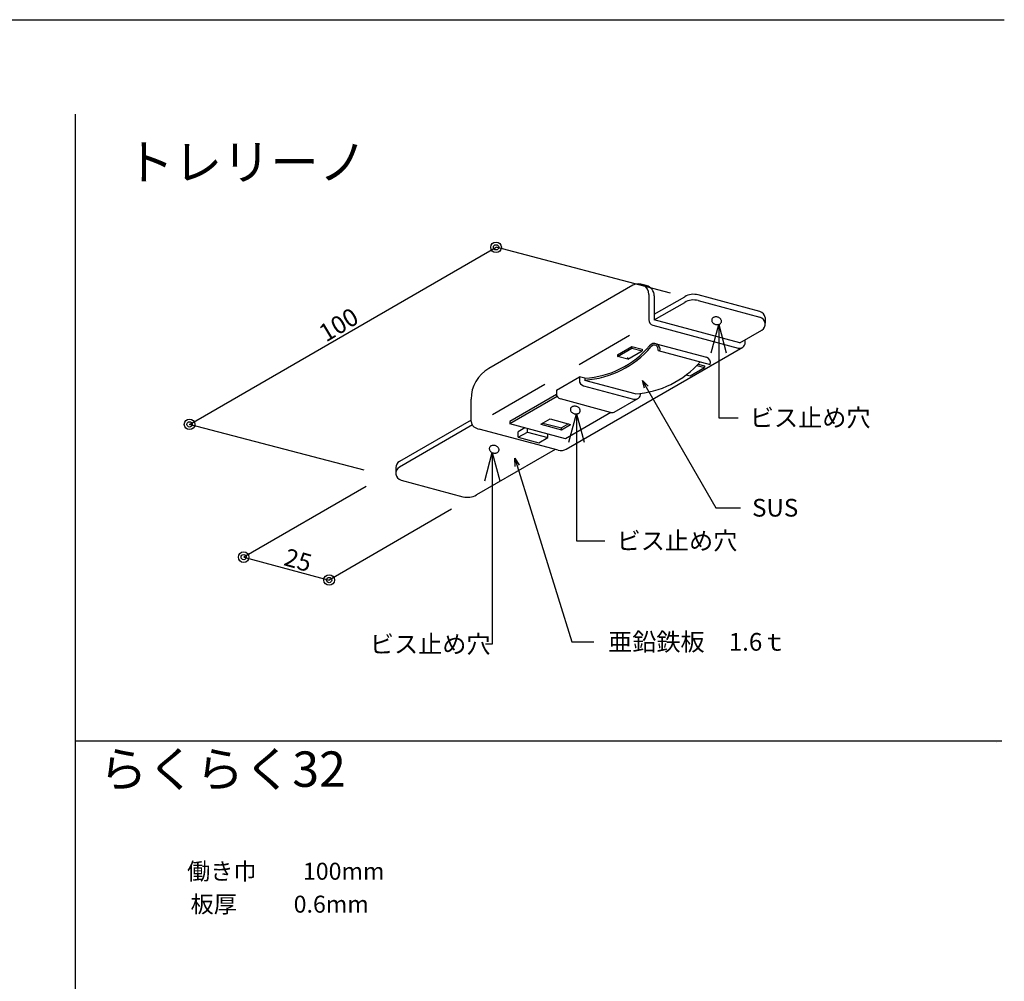
# Model space of a CAD drawing. Extents: x 9559 to 11247, y 6382 to 6961.
# Drawn here: x 10969 to 11247, y 6671 to 6943 of the extents above; entities that cross this region are included whole.
import ezdxf

# ---------------------------------------------------------------- set-up
doc = ezdxf.new("R2010")
doc.units = 0
doc.layers.get('0').update_dxf_attribs({"linetype": 'CONTINUOUS'})
for name, color, linetype in [('LINE', 30, 'CONTINUOUS'), ('下地', 7, 'CONTINUOUS'), ('寸法', 4, 'CONTINUOUS')]:
    doc.layers.add(name, color=color, linetype=linetype)
doc.styles.add('文字用_BIGHONT', font='romans.shx', dxfattribs={"bigfont": 'bigfont.shx'})

# ---------------------------------------------------------------- blocks, each defined once
blk = doc.blocks.new('_OPEN30')
at = {"color": 0, "linetype": 'BYBLOCK'}
for p, q in [((-1, 0.268), (0, 0)), ((0, 0), (-1, -0.268)), ((0, 0), (-1, 0))]:
    blk.add_line(p, q, dxfattribs=at)
blk = doc.blocks.new('*U160')
at = {"layer": '寸法'}
blk.add_lwpolyline([(11109.74, 6816.62), (11125.26, 6766.88), (11131.47, 6766.88)], dxfattribs=at)
at = {"layer": '寸法', "xscale": 2.2, "yscale": 2.2, "zscale": 2.2, "rotation": 107.3241079046155}
blk.add_blockref('_OPEN30', (11109.09, 6818.72), dxfattribs=at)
blk = doc.blocks.new('*U161')
at = {"layer": '寸法', "style": '文字用_BIGHONT'}
blk.add_text('亜鉛鉄板\u30001.6ｔ', height=5, dxfattribs=at).set_placement((11135.47, 6764.38))
blk = doc.blocks.new('*U163')
at = {"layer": '寸法', "style": '文字用_BIGHONT'}
blk.add_text('板厚\u3000  \u30000.6mm', height=4.8, dxfattribs=at).set_placement((11017.49, 6690.39))
blk = doc.blocks.new('*U182')
at = {"layer": '寸法'}
blk.add_lwpolyline([(11102.74, 6812.34), (11102.74, 6766.23), (11100.81, 6766.23)], dxfattribs=at)
at = {"layer": '寸法', "xscale": 8, "yscale": 8, "zscale": 8, "rotation": 90}
blk.add_blockref('_OPEN30', (11102.74, 6820.34), dxfattribs=at)
blk = doc.blocks.new('*U183')
at = {"layer": '寸法', "style": '文字用_BIGHONT'}
blk.add_text('ビス止め穴', height=5, dxfattribs=at).set_placement((11068.15, 6763.73))
blk = doc.blocks.new('*U184')
at = {"layer": '寸法', "style": '文字用_BIGHONT'}
blk.add_text('らくらく32', height=10, dxfattribs=at).set_placement((10991.66, 6725.93))
blk = doc.blocks.new('*U185')
at = {"layer": '寸法', "style": '文字用_BIGHONT'}
blk.add_text('働き巾\u3000\u3000100mm', height=4.8, dxfattribs=at).set_placement((11016.49, 6699.69))
blk = doc.blocks.new('*U186')
at = {"layer": '寸法', "style": '文字用_BIGHONT'}
blk.add_text('25', height=5, rotation=344, dxfattribs=at).set_placement((11043.53, 6788.61))
blk = doc.blocks.new('*U187')
at = {"layer": '寸法', "style": '文字用_BIGHONT'}
blk.add_text('100', height=5, rotation=31, dxfattribs=at).set_placement((11055.75, 6851.39))
blk = doc.blocks.new('*U188')
at = {"layer": '寸法'}
blk.add_lwpolyline([(11146.27, 6838.8), (11165.92, 6804.76), (11172.88, 6804.76)], dxfattribs=at)
at = {"layer": '寸法', "xscale": 2.2, "yscale": 2.2, "zscale": 2.2, "rotation": 119.9999999999986}
blk.add_blockref('_OPEN30', (11145.17, 6840.7), dxfattribs=at)
blk = doc.blocks.new('*U189')
at = {"layer": '寸法', "style": '文字用_BIGHONT'}
blk.add_text('SUS', height=5, dxfattribs=at).set_placement((11176.16, 6802.26))
blk = doc.blocks.new('*U190')
at = {"layer": '寸法'}
blk.add_lwpolyline([(11166.74, 6848.52), (11166.74, 6830.18), (11172.19, 6830.18)], dxfattribs=at)
at = {"layer": '寸法', "xscale": 8, "yscale": 8, "zscale": 8, "rotation": 90}
blk.add_blockref('_OPEN30', (11166.74, 6856.52), dxfattribs=at)
blk = doc.blocks.new('*U191')
at = {"layer": '寸法', "style": '文字用_BIGHONT'}
blk.add_text('ビス止め穴', height=5, dxfattribs=at).set_placement((11175.53, 6827.68))
blk = doc.blocks.new('*U193')
at = {"layer": '寸法', "style": '文字用_BIGHONT'}
blk.add_text('トレリーノ', height=10, dxfattribs=at).set_placement((10999.12, 6897.39))
blk = doc.blocks.new('*U194')
at = {"layer": '寸法'}
blk.add_lwpolyline([(11126.55, 6823.25), (11126.55, 6804.91), (11126.56, 6795.41), (11134.56, 6795.41)], dxfattribs=at)
at = {"layer": '寸法', "xscale": 8, "yscale": 8, "zscale": 8, "rotation": 90}
blk.add_blockref('_OPEN30', (11126.55, 6831.25), dxfattribs=at)
blk = doc.blocks.new('*U195')
at = {"layer": '寸法', "style": '文字用_BIGHONT'}
blk.add_text('ビス止め穴', height=5, dxfattribs=at).set_placement((11137.89, 6792.91))

msp = doc.modelspace()

# ---------------------------------------------------------------- linework, layer by layer
msp.add_line((10984.841, 6915.927), (10984.841, 6382.002))
at = {"linetype": 'CONTINUOUS'}
msp.add_line((10984.841, 6738.927), (11246.761, 6738.927), dxfattribs=at)
at = {"layer": 'LINE'}
msp.add_line((10477.466, 6942.606), (11247.439, 6942.606), dxfattribs=at)
at = {"layer": '下地', "linetype": 'CONTINUOUS'}
for p, q in [((11142.475, 6867.621), (11101.746, 6844.106)), ((11146.276, 6867.512), (11144.731, 6867.926)), ((11146.975, 6865.023), (11146.975, 6857.846)), ((11148.521, 6864.609), (11148.521, 6857.805)), ((11148.521, 6859.405), (11157.119, 6864.369)), ((11178.397, 6860.184), (11160.914, 6864.869)), ((11148.521, 6857.805), (11157.119, 6862.769)), ((11160.914, 6863.269), (11178.397, 6858.584)), ((11148.161, 6856.301), (11172.2, 6849.86)), ((11172.669, 6851.334), (11148.521, 6857.805)), ((11164.744, 6857.795), (11164.743, 6857.652)), ((11164.743, 6857.652), (11164.766, 6857.508)), ((11164.768, 6857.933), (11164.744, 6857.795)), ((11164.766, 6857.508), (11164.812, 6857.366)), ((11164.817, 6858.066), (11164.768, 6857.933)), ((11164.812, 6857.366), (11164.88, 6857.226)), ((11164.887, 6858.19), (11164.817, 6858.066)), ((11164.88, 6857.226), (11164.97, 6857.093)), ((11164.979, 6858.303), (11164.887, 6858.19)), ((11164.97, 6857.093), (11165.08, 6856.967)), ((11165.09, 6858.404), (11164.979, 6858.303)), ((11165.08, 6856.967), (11165.208, 6856.852)), ((11165.219, 6858.49), (11165.09, 6858.404)), ((11165.208, 6856.852), (11165.351, 6856.749)), ((11165.364, 6858.561), (11165.219, 6858.49)), ((11165.351, 6856.749), (11165.508, 6856.661)), ((11165.521, 6858.615), (11165.364, 6858.561)), ((11165.508, 6856.661), (11165.675, 6856.587)), ((11165.689, 6858.65), (11165.521, 6858.615)), ((11165.675, 6856.587), (11165.85, 6856.531)), ((11165.865, 6858.668), (11165.689, 6858.65)), ((11165.85, 6856.531), (11166.03, 6856.492)), ((11166.045, 6858.666), (11165.865, 6858.668)), ((11166.03, 6856.492), (11166.212, 6856.472)), ((11166.227, 6858.646), (11166.045, 6858.666)), ((11166.212, 6856.472), (11166.392, 6856.471)), ((11166.406, 6858.608), (11166.227, 6858.646)), ((11166.392, 6856.471), (11166.567, 6856.488)), ((11166.582, 6858.551), (11166.406, 6858.608)), ((11166.567, 6856.488), (11166.735, 6856.524)), ((11166.749, 6858.478), (11166.582, 6858.551)), ((11166.735, 6856.524), (11166.893, 6856.577)), ((11166.906, 6858.389), (11166.749, 6858.478)), ((11166.893, 6856.577), (11167.038, 6856.648)), ((11167.049, 6858.286), (11166.906, 6858.389)), ((11167.038, 6856.648), (11167.167, 6856.735)), ((11167.177, 6858.171), (11167.049, 6858.286)), ((11167.167, 6856.735), (11167.278, 6856.835)), ((11167.286, 6858.046), (11167.177, 6858.171)), ((11167.278, 6856.835), (11167.37, 6856.949)), ((11167.377, 6857.912), (11167.286, 6858.046)), ((11167.37, 6856.949), (11167.44, 6857.072)), ((11167.445, 6857.773), (11167.377, 6857.912)), ((11167.44, 6857.072), (11167.488, 6857.205)), ((11167.491, 6857.63), (11167.445, 6857.773)), ((11167.488, 6857.205), (11167.513, 6857.344)), ((11167.514, 6857.486), (11167.491, 6857.63)), ((11167.513, 6857.344), (11167.514, 6857.486)), ((11179.863, 6858.513), (11179.863, 6856.913)), ((11127.302, 6845.26), (11141.511, 6853.464)), ((11172.669, 6851.334), (11178.88, 6854.92)), ((11149.023, 6851.082), (11163.296, 6847.258)), ((11174.215, 6851.405), (11174.215, 6852.226)), ((11123.668, 6821.315), (11173.588, 6850.136)), ((11138.162, 6847.99), (11142.206, 6850.325)), ((11138.162, 6847.49), (11142.206, 6849.825)), ((11138.162, 6847.99), (11138.162, 6847.49)), ((11141.06, 6846.714), (11145.104, 6849.048)), ((11142.206, 6850.325), (11145.104, 6849.548)), ((11142.206, 6850.325), (11142.206, 6849.825)), ((11142.206, 6849.825), (11145.104, 6849.048)), ((11145.104, 6849.548), (11145.104, 6849.048)), ((11149.585, 6849.161), (11164.341, 6845.208)), ((11141.06, 6846.714), (11138.162, 6847.49)), ((11141.06, 6846.714), (11141.06, 6847.214)), ((11160.543, 6844.912), (11162.724, 6844.327)), ((11160.923, 6845.31), (11162.724, 6844.827)), ((11162.724, 6844.827), (11162.724, 6844.327)), ((11157.572, 6842.29), (11158.68, 6841.993)), ((11158.68, 6841.993), (11162.724, 6844.327)), ((11102.84, 6831.137), (11117.592, 6839.654)), ((11120.852, 6837.997), (11127.347, 6841.746)), ((11127.347, 6841.746), (11127.347, 6840.774)), ((11128.893, 6841.332), (11127.347, 6841.746)), ((11128.533, 6839.229), (11142.651, 6835.446)), ((11128.893, 6841.332), (11128.893, 6840.732)), ((11143.12, 6836.92), (11128.893, 6840.732)), ((11120.884, 6836.708), (11107.675, 6829.083)), ((11120.852, 6837.996), (11120.852, 6837.024)), ((11144.665, 6837.064), (11144.665, 6836.991)), ((11096.746, 6829.071), (11096.746, 6835.445)), ((11121.071, 6836.216), (11107.675, 6828.483)), ((11136.156, 6831.696), (11122.038, 6835.479)), ((11137.176, 6831.76), (11144.04, 6835.722)), ((11136.277, 6831.664), (11123.447, 6824.256)), ((11124.82, 6832.568), (11124.819, 6832.425)), ((11124.819, 6832.425), (11124.841, 6832.281)), ((11124.844, 6832.706), (11124.82, 6832.568)), ((11124.841, 6832.281), (11124.887, 6832.139)), ((11124.892, 6832.839), (11124.844, 6832.706)), ((11124.887, 6832.139), (11124.956, 6831.999)), ((11124.962, 6832.963), (11124.892, 6832.839)), ((11124.956, 6831.999), (11125.045, 6831.866)), ((11125.054, 6833.076), (11124.962, 6832.963)), ((11125.045, 6831.866), (11125.155, 6831.74)), ((11125.165, 6833.177), (11125.054, 6833.076)), ((11125.155, 6831.74), (11125.283, 6831.625)), ((11125.295, 6833.263), (11125.165, 6833.177)), ((11125.283, 6831.625), (11125.426, 6831.522)), ((11125.439, 6833.334), (11125.295, 6833.263)), ((11125.426, 6831.522), (11125.583, 6831.434)), ((11125.597, 6833.388), (11125.439, 6833.334)), ((11125.583, 6831.434), (11125.75, 6831.36)), ((11125.765, 6833.423), (11125.597, 6833.388)), ((11125.75, 6831.36), (11125.925, 6831.304)), ((11125.941, 6833.441), (11125.765, 6833.423)), ((11125.925, 6831.304), (11126.105, 6831.265)), ((11126.12, 6833.439), (11125.941, 6833.441)), ((11126.105, 6831.265), (11126.287, 6831.245)), ((11126.302, 6833.419), (11126.12, 6833.439)), ((11126.287, 6831.245), (11126.467, 6831.243)), ((11126.482, 6833.38), (11126.302, 6833.419)), ((11126.467, 6831.243), (11126.643, 6831.261)), ((11126.657, 6833.324), (11126.482, 6833.38)), ((11126.643, 6831.261), (11126.811, 6831.297)), ((11126.824, 6833.251), (11126.657, 6833.324)), ((11126.811, 6831.297), (11126.968, 6831.35)), ((11126.981, 6833.162), (11126.824, 6833.251)), ((11126.968, 6831.35), (11127.113, 6831.421)), ((11127.124, 6833.059), (11126.981, 6833.162)), ((11127.113, 6831.421), (11127.242, 6831.507)), ((11127.252, 6832.944), (11127.124, 6833.059)), ((11127.242, 6831.507), (11127.353, 6831.608)), ((11127.362, 6832.819), (11127.252, 6832.944)), ((11127.353, 6831.608), (11127.445, 6831.722)), ((11127.452, 6832.685), (11127.362, 6832.819)), ((11127.445, 6831.722), (11127.515, 6831.845)), ((11127.52, 6832.546), (11127.452, 6832.685)), ((11127.515, 6831.845), (11127.563, 6831.978)), ((11127.566, 6832.403), (11127.52, 6832.546)), ((11127.563, 6831.978), (11127.588, 6832.116)), ((11127.589, 6832.259), (11127.566, 6832.403)), ((11127.588, 6832.116), (11127.589, 6832.259)), ((11096.746, 6829.512), (11076.492, 6817.819)), ((11097.13, 6828.134), (11076.492, 6816.219)), ((11107.675, 6829.083), (11107.675, 6828.483)), ((11123.448, 6824.256), (11107.675, 6828.483)), ((11116.481, 6828.349), (11119.079, 6829.849)), ((11116.481, 6828.349), (11122.276, 6826.797)), ((11117.072, 6828.691), (11122.276, 6827.297)), ((11119.079, 6829.849), (11124.874, 6828.297)), ((11124.282, 6828.455), (11122.276, 6827.297)), ((11122.276, 6826.797), (11124.874, 6828.297)), ((11121.392, 6821.015), (11099.078, 6826.994)), ((11111.954, 6827.336), (11110.066, 6826.246)), ((11110.066, 6824.646), (11110.066, 6826.246)), ((11110.066, 6824.646), (11112.664, 6826.146)), ((11112.664, 6826.146), (11112.664, 6827.146)), ((11112.664, 6826.146), (11118.459, 6824.593)), ((11118.459, 6824.593), (11118.459, 6825.593)), ((11122.276, 6826.797), (11122.276, 6827.297)), ((11110.066, 6824.646), (11115.861, 6823.093)), ((11115.861, 6823.093), (11118.459, 6824.593)), ((11120.547, 6821.241), (11098.252, 6808.37)), ((11101.895, 6821.509), (11101.894, 6821.367)), ((11101.894, 6821.367), (11101.917, 6821.223)), ((11101.92, 6821.648), (11101.895, 6821.509)), ((11101.917, 6821.223), (11101.963, 6821.08)), ((11101.968, 6821.78), (11101.92, 6821.648)), ((11101.963, 6821.08), (11102.032, 6820.941)), ((11102.039, 6821.904), (11101.968, 6821.78)), ((11102.032, 6820.941), (11102.122, 6820.807)), ((11102.13, 6822.018), (11102.039, 6821.904)), ((11102.122, 6820.807), (11102.232, 6820.682)), ((11102.242, 6822.118), (11102.13, 6822.018)), ((11102.232, 6820.682), (11102.359, 6820.567)), ((11102.371, 6822.205), (11102.242, 6822.118)), ((11102.359, 6820.567), (11102.502, 6820.464)), ((11102.515, 6822.275), (11102.371, 6822.205)), ((11102.502, 6820.464), (11102.659, 6820.375)), ((11102.673, 6822.329), (11102.515, 6822.275)), ((11102.659, 6820.375), (11102.827, 6820.302)), ((11102.841, 6822.365), (11102.673, 6822.329)), ((11102.827, 6820.302), (11103.002, 6820.245)), ((11103.017, 6822.382), (11102.841, 6822.365)), ((11103.002, 6820.245), (11103.181, 6820.207)), ((11103.197, 6822.381), (11103.017, 6822.382)), ((11103.181, 6820.207), (11103.363, 6820.186)), ((11103.378, 6822.361), (11103.197, 6822.381)), ((11103.363, 6820.186), (11103.543, 6820.185)), ((11103.558, 6822.322), (11103.378, 6822.361)), ((11103.543, 6820.185), (11103.719, 6820.202)), ((11103.733, 6822.265), (11103.558, 6822.322)), ((11103.719, 6820.202), (11103.887, 6820.238)), ((11103.9, 6822.192), (11103.733, 6822.265)), ((11103.887, 6820.238), (11104.044, 6820.292)), ((11104.057, 6822.103), (11103.9, 6822.192)), ((11104.044, 6820.292), (11104.189, 6820.363)), ((11104.2, 6822.001), (11104.057, 6822.103)), ((11104.189, 6820.363), (11104.318, 6820.449)), ((11104.328, 6821.886), (11104.2, 6822.001)), ((11104.318, 6820.449), (11104.429, 6820.55)), ((11104.438, 6821.76), (11104.328, 6821.886)), ((11104.429, 6820.55), (11104.521, 6820.663)), ((11104.528, 6821.627), (11104.438, 6821.76)), ((11104.521, 6820.663), (11104.592, 6820.787)), ((11104.597, 6821.487), (11104.528, 6821.627)), ((11104.592, 6820.787), (11104.64, 6820.919)), ((11104.642, 6821.344), (11104.597, 6821.487)), ((11104.64, 6820.919), (11104.664, 6821.058)), ((11104.665, 6821.2), (11104.642, 6821.344)), ((11104.664, 6821.058), (11104.665, 6821.2)), ((11075.492, 6816.109), (11075.492, 6814.513)), ((11076.974, 6812.555), (11094.458, 6807.87))]:
    msp.add_line(p, q, dxfattribs=at)
for centre, radius, start, end in [((11143.975, 6865.023), 3, 0, 119.99992), ((11145.521, 6864.609), 3, 0, 75.42358), ((11159.619, 6860.039), 5, 75.00005, 119.99998), ((11159.619, 6858.439), 5, 75.00005, 119.99998), ((11177.88, 6858.252), 2, 7.50002, 75.00005), ((11148.575, 6857.846), 1.6, 180.00002, 255.00002), ((11177.88, 6856.652), 2, 300, 75.00003), ((11127.252, 6867.468), 26.187, 273.59302, 319.65916), ((11148.514, 6849.532), 1.632, 342.17458, 142.91336), ((11148.514, 6849.532), 1.132, 342.17429, 144.34987), ((11172.615, 6851.405), 1.6, 255.00002, 359.99997), ((11127.252, 6867.468), 26.687, 273.59312, 319.65916), ((11141.447, 6863.555), 26.687, 273.59312, 318.76614), ((11162.787, 6845.707), 1.632, 342.17458, 71.8286), ((11106.746, 6835.445), 10, 119.99992, 180.00002), ((11128.947, 6840.774), 1.6, 180.00002, 255.00024), ((11122.452, 6837.024), 1.6, 180.00002, 255.00024), ((11143.065, 6836.991), 1.6, 255.00018, 359.99997), ((11136.57, 6833.241), 1.6, 255.00018, 292.24463), ((11099.274, 6829.562), 2.576, 190.98946, 265.62695), ((11122.169, 6823.913), 3, 255.00008, 299.99995), ((11077.492, 6816.087), 2, 119.99998, 179.367), ((11077.492, 6814.487), 2, 119.99998, 255.00002), ((11095.752, 6812.7), 5, 255.00002, 300)]:
    msp.add_arc(centre, radius, start, end, dxfattribs=at)
at = {"layer": '寸法', "linetype": 'CONTINUOUS'}
for p, q in [((11017.201, 6828.312), (11103.804, 6878.312)), ((11153.111, 6865.332), (11103.804, 6878.312)), ((11066.508, 6815.332), (11017.201, 6828.312)), ((11067.114, 6810.805), (11032.489, 6790.813)), ((11091.262, 6804.334), (11056.637, 6784.343)), ((11032.489, 6790.813), (11056.637, 6784.343))]:
    msp.add_line(p, q, dxfattribs=at)
at = {"layer": '寸法'}
msp.add_line((11245.275, 6738.445), (11245.275, 6738.445), dxfattribs=at)
at = {"layer": '寸法', "linetype": 'CONTINUOUS'}
for centre, radius in [((11103.804, 6878.312), 1.5), ((11103.804, 6878.312), 0.75), ((11017.201, 6828.312), 1.5), ((11017.201, 6828.312), 0.75), ((11032.489, 6790.813), 1.5), ((11032.489, 6790.813), 0.75), ((11056.637, 6784.343), 1.5), ((11056.637, 6784.343), 0.75)]:
    msp.add_circle(centre, radius, dxfattribs=at)

# ---------------------------------------------------------------- block references
at = {"layer": '寸法'}
for name in ['*U193', '*U187', '*U190', '*U188', '*U194', '*U191', '*U182', '*U160', '*U189', '*U195', '*U186', '*U161', '*U183', '*U184', '*U185', '*U163']:
    msp.add_blockref(name, (0, 0), dxfattribs=at)

doc.saveas('drawing.dxf')
